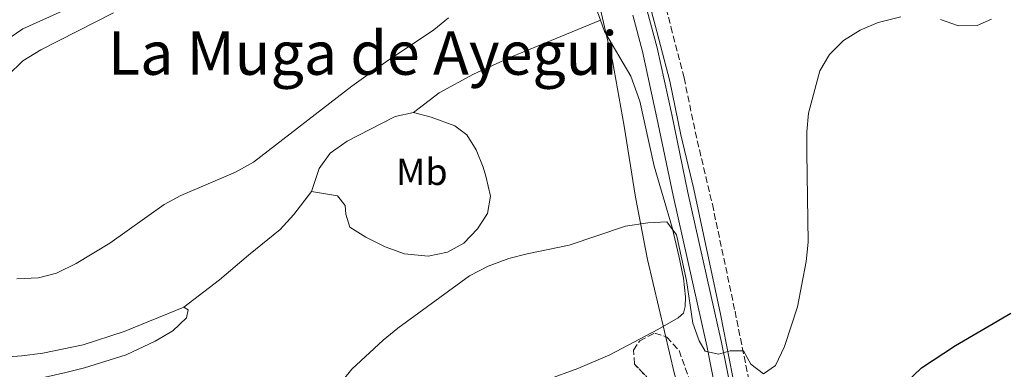
# Model space of a CAD drawing. Units: metres. Extents: x 573411 to 576851, y 4721881 to 4724231.
# Drawn here: x 576378 to 576640, y 4722788 to 4722881 of the extents above; entities that cross this region are included whole.
import ezdxf
from ezdxf.enums import TextEntityAlignment as Align

# ---------------------------------------------------------------- set-up
doc = ezdxf.new("R2010")
doc.units = ezdxf.units.M
doc.header["$MEASUREMENT"] = 0
doc.linetypes.add('DGN Style 3', pattern=[2.435890702152634, 1.739921930109024, -0.6959687720436097])
for name, color, linetype, lineweight in [('Camino', 7, 'DGN Style 3', 0), ('Canal de obra', 4, 'Continuous', 13), ('Curva de nivel directora', 30, 'Continuous', 30), ('Curva de nivel intermedia', 30, 'Continuous', 0), ('Etiqueta de uso rústico', 92, 'Continuous', 0), ('Límite de municipio', 7, 'Continuous', 0), ('Línea de cambio de uso (parcela vista)', 92, 'Continuous', 0), ('Margen derecho', 7, 'Continuous', 0), ('Texto de Área (paraje) menor', 7, 'Continuous', 0), ('Zona arbolada', 92, 'DGN Style 3', 0)]:
    doc.layers.add(name, color=color, linetype=linetype, lineweight=lineweight)
doc.styles.add('Style-Arial', font='arial.ttf')

msp = doc.modelspace()

# ---------------------------------------------------------------- linework, layer by layer
at = {"layer": 'Camino', "color": 7, "linetype": 'DGN Style 3', "lineweight": 0}
msp.add_polyline3d([(576548.6800000003, 4722888.910000001, 515), (576551.2399999974, 4722879.28, 515.8999999999943), (576554.730000001, 4722865.810000001, 516.5200000000041), (576557.6700000024, 4722851.480000001, 517.1300000000047), (576562.2199999989, 4722832.230000001, 518.4100000000036), (576568.2399999981, 4722803.84, 519.25), (576573.16, 4722779.380000001, 520.729999999996), (576576.9100000006, 4722757.34, 521.529999999999), (576578.6600000008, 4722745.689999999, 522.2899999999937), (576579.6000000017, 4722740.990000002, 522.3500000000058), (576581.6900000017, 4722732.760000002, 522.8999999999943), (576583.129999999, 4722728.4, 523.3500000000058), (576585.1099999994, 4722723.820000002, 523.6300000000047), (576588.8199999997, 4722716.730000001, 524.1999999999972), (576603.8999999983, 4722692.020000001, 526.0899999999966), (576610.0499999995, 4722680.930000001, 526.8099999999977), (576614.5899999992, 4722670.910000003, 527.3399999999965), (576617.469999998, 4722662.82, 527.6600000000036), (576620.0000000005, 4722653.16, 528.179999999993), (576621.6499999978, 4722644.060000001, 528.9700000000012), (576626.2800000013, 4722610.790000002, 530.7200000000012), (576631.7999999999, 4722572.730000001, 532.3200000000071)], dxfattribs=at)
at = {"layer": 'Canal de obra', "color": 4, "linetype": 'Continuous', "lineweight": 13}
for points in [[(576544.9000000004, 4722883.57, 514.9700000000012), (576547.54, 4722873.710000001, 515.5800000000017), (576551.4299999997, 4722856.029999999, 516.6399999999994), (576555.7400000002, 4722835.4, 517.6999999999971), (576564.6500000004, 4722795.539999999, 519.2200000000012), (576567.4400000004, 4722781.58, 520.1300000000047), (576570.6200000001, 4722764.439999999, 520.7400000000052), (576575.3099999996, 4722736.789999999, 522.4100000000036), (576577.4699999997, 4722728.619999999, 523.0200000000041), (576579.3300000001, 4722723.58, 523.320000000007), (576582.1299999999, 4722718.109999999, 523.779999999999), (576595.04, 4722696.210000001, 525.4499999999971), (576604.8899999997, 4722678.619999999, 526.8099999999977), (576609.8799999999, 4722668.82, 527.2700000000041), (576613.8399999999, 4722656.359999999, 527.8800000000047), (576617.4400000004, 4722638.5, 529.0899999999965), (576620.8700000001, 4722613.25, 530.6100000000006), (576623.4900000002, 4722597.350000001, 531.2200000000012)], [(576623.4900000002, 4722597.350000001, 531.2200000000012), (576620.8700000001, 4722613.25, 530.6100000000006), (576617.4400000004, 4722638.5, 529.0899999999965), (576613.8399999999, 4722656.359999999, 527.8800000000047), (576609.8799999999, 4722668.82, 527.2700000000041), (576604.8899999997, 4722678.619999999, 526.8099999999977), (576595.04, 4722696.210000001, 525.4499999999971), (576582.1299999999, 4722718.109999999, 523.779999999999), (576579.3300000001, 4722723.58, 523.320000000007), (576577.4699999997, 4722728.619999999, 523.0200000000041), (576575.3099999996, 4722736.789999999, 522.4100000000036), (576570.6200000001, 4722764.439999999, 520.7400000000052), (576567.4400000004, 4722781.58, 520.1300000000047), (576564.6500000004, 4722795.539999999, 519.2200000000012), (576555.7400000002, 4722835.4, 517.6999999999971), (576551.4299999997, 4722856.029999999, 516.6399999999994), (576547.54, 4722873.710000001, 515.5800000000017), (576544.9000000004, 4722883.57, 514.9700000000012)], [(576619.5199999996, 4722596.82, 531.2200000000012), (576616.9199999999, 4722612.65, 530.6100000000006), (576613.4900000002, 4722637.84, 529.0899999999965), (576609.9699999997, 4722655.359999999, 527.8800000000047), (576606.1699999999, 4722667.300000001, 527.2700000000041), (576601.3600000005, 4722676.74, 526.8099999999977), (576591.5700000003, 4722694.220000001, 525.4499999999971), (576578.6299999999, 4722716.189999999, 523.779999999999), (576575.6699999999, 4722721.970000001, 523.320000000007), (576573.6500000004, 4722727.41, 523.0200000000041), (576571.3899999997, 4722735.939999999, 522.4100000000036), (576566.6799999997, 4722763.74, 520.7400000000052), (576563.5199999996, 4722780.82, 520.1300000000047), (576560.7400000002, 4722794.720000001, 519.2200000000012), (576551.8300000001, 4722834.550000001, 517.6999999999971), (576547.5199999996, 4722855.199999999, 516.6399999999994), (576543.6500000004, 4722872.76, 515.5800000000017), (576541.0800000001, 4722882.380000001, 514.9700000000012)], [(576619.5199999996, 4722596.82, 531.2200000000012), (576616.9199999999, 4722612.65, 530.6100000000006), (576613.4900000002, 4722637.84, 529.0899999999965), (576609.9699999997, 4722655.359999999, 527.8800000000047), (576606.1699999999, 4722667.300000001, 527.2700000000041), (576601.3600000005, 4722676.74, 526.8099999999977), (576591.5700000003, 4722694.220000001, 525.4499999999971), (576578.6299999999, 4722716.189999999, 523.779999999999), (576575.6699999999, 4722721.970000001, 523.320000000007), (576573.6500000004, 4722727.41, 523.0200000000041), (576571.3899999997, 4722735.939999999, 522.4100000000036), (576566.6799999997, 4722763.74, 520.7400000000052), (576563.5199999996, 4722780.82, 520.1300000000047), (576560.7400000002, 4722794.720000001, 519.2200000000012), (576551.8300000001, 4722834.550000001, 517.6999999999971), (576547.5199999996, 4722855.199999999, 516.6399999999994), (576543.6500000004, 4722872.76, 515.5800000000017), (576541.0800000001, 4722882.380000001, 514.9700000000012)]]:
    msp.add_polyline3d(points, dxfattribs=at)
at = {"layer": 'Curva de nivel directora', "color": 30, "linetype": 'Continuous', "lineweight": 30, "elevation": 525.0000000000002, "flags": 128}
msp.add_lwpolyline([(576613.5599999987, 4722784.900000001), (576617.7599999986, 4722788.810000001), (576626.7399999995, 4722794.75), (576641.4999999985, 4722803.320000002)], dxfattribs=at)
at = {"layer": 'Curva de nivel intermedia', "color": 30, "linetype": 'Continuous', "lineweight": 0, "flags": 128}
for points, elevation in [([(576308.2900000011, 4722882.779999998), (576313.6199999999, 4722875.04), (576317.3800000015, 4722873.150000001), (576322.9100000013, 4722872.880000001), (576327.7599999995, 4722871.499999999), (576333.1100000005, 4722869.329999999), (576343.4100000003, 4722863.49), (576352.6600000017, 4722857.699999999), (576357.2800000019, 4722855.779999999), (576359.9200000014, 4722855.42), (576362.8800000009, 4722857.449999999), (576370.2999999995, 4722871.630000001), (576374.3699999996, 4722875.55), (576379.1399999995, 4722878.789999999), (576398.5900000001, 4722887.67)], 510), ([(576377.5599999994, 4722812.42), (576383.2800000014, 4722812.689999999), (576388.1200000006, 4722813.98), (576393.3399999997, 4722816.489999999), (576402.2400000002, 4722821.930000001), (576416.6400000014, 4722832.220000001), (576421.0800000007, 4722834.529999999), (576435.5700000012, 4722840.800000002), (576440.3600000012, 4722843.45), (576466.5100000006, 4722863.56), (576475.4300000012, 4722869.960000002), (576488.2900000003, 4722878.550000002), (576492.1900000006, 4722881.679999998)], 515.0000000000001), ([(576458.7099999997, 4722778.86), (576466.4900000005, 4722788.519999998), (576474.8000000009, 4722796.189999999), (576478.6800000012, 4722799.34), (576497.7699999996, 4722813.26), (576502.7200000006, 4722815.820000002), (576508.2100000001, 4722817.849999998), (576513.0500000014, 4722819.119999997), (576524.1800000005, 4722821.349999999), (576539.1200000005, 4722826.390000001), (576545.1100000007, 4722827.279999998), (576550.1100000008, 4722827.59), (576552.7400000016, 4722824.140000001), (576555.3400000011, 4722812.03), (576556.9999999997, 4722800.689999999), (576558.7499999999, 4722796.010000001), (576560.2800000008, 4722793.289999999), (576563.8700000006, 4722792.49), (576566.990000001, 4722793.38), (576570.48, 4722793.33), (576572.4699999993, 4722789.819999999), (576575.8400000001, 4722787.28), (576579.0099999994, 4722789.430000001), (576581.3400000008, 4722794.49), (576584.85, 4722805.019999999), (576587.1200000009, 4722817.090000001), (576587.6500000008, 4722822.180000001), (576587.2700000008, 4722845.989999999), (576587.310000001, 4722851.439999999), (576587.7800000003, 4722856.419999998), (576590.7900000011, 4722867.639999999), (576593.29, 4722871.970000001), (576597.0200000006, 4722875.65), (576601.4599999996, 4722878.399999999), (576606.2100000016, 4722880.509999999), (576612.2900000013, 4722881.970000001)], 520), ([(576622.8400000014, 4722881.300000001), (576627.5500000009, 4722879.550000001), (576632.550000001, 4722879.67), (576636.3500000008, 4722881.359999998)], 520)]:
    msp.add_lwpolyline(points, dxfattribs=dict(at, elevation=elevation))
at = {"layer": 'Límite de municipio', "color": 7, "linetype": 'Continuous', "lineweight": 0}
msp.add_polyline3d([(576604.9699999989, 4722595.51, 536.3100000000002), (576600.6000000016, 4722609.600000001, 536.36), (576596.2300000004, 4722621.529999999, 536.1900000000002), (576594.1400000006, 4722635.380000001, 535.72), (576590.2800000012, 4722647.82, 535.6800000000001), (576587.3099999987, 4722660.4, 534.88), (576582.5500000007, 4722674.109999999, 532.88), (576580.2300000004, 4722684.27, 531.0700000000002), (576574.8299999982, 4722698.100000001, 530.4100000000001), (576568.3000000007, 4722711.550000001, 528.75), (576562.0100000016, 4722724.49, 527.6900000000002), (576561.4699999989, 4722735.300000001, 526.33), (576560.5399999992, 4722747.24, 525.4), (576559.3500000016, 4722759.949999999, 524.48), (576558.8099999987, 4722769.619999999, 523.45), (576555.3399999999, 4722778.25, 522.8000000000001), (576552.129999999, 4722787.130000001, 522.08), (576549.5399999992, 4722798.439999999, 521.61), (576545.0199999996, 4722817.619999999, 520.6), (576541.7800000012, 4722834.130000001, 519.38), (576538.7899999992, 4722852.930000001, 518.15), (576535.6799999997, 4722870.34, 517.4300000000001), (576534.0700000003, 4722877.359999999, 516.87), (576531.6700000018, 4722887.869999999, 515.77)], dxfattribs=at)
at = {"layer": 'Línea de cambio de uso (parcela vista)', "color": 92, "linetype": 'Continuous', "lineweight": 0, "elevation": 516.5599999999977, "flags": 128}
msp.add_lwpolyline([(576532.4962999999, 4722881.058499999), (576532.5, 4722881.060000001)], dxfattribs=at)
at = {"layer": 'Línea de cambio de uso (parcela vista)', "color": 92, "linetype": 'Continuous', "lineweight": 0, "extrusion": (0.0201488895950507, -0.0968206829214746, 0.9950978733806569), "elevation": -445136.9781731573, "flags": 128}
msp.add_lwpolyline([(1526528.481234252, 4484259.965837259), (1526539.906895758, 4484261.179245334), (1526556.674109229, 4484264.313882862)], dxfattribs=at)
at = {"layer": 'Línea de cambio de uso (parcela vista)', "color": 92, "linetype": 'Continuous', "lineweight": 0}
for points in [[(576532.4962999999, 4722881.058499999, 516.5574999999953), (576527.4000000004, 4722895.52, 515.3000000000029), (576524.5300000003, 4722905.390000001, 514.3899999999994), (576524.3700000001, 4722910.449999999, 514.0399999999936), (576527.1699999999, 4722915.32, 513.1300000000047)], [(576403.1799999997, 4722883.029999999, 511.320000000007), (576383.9500000002, 4722873.26, 511.0200000000041), (576379.1699999999, 4722870.310000001, 510.8699999999953), (576375.1399999997, 4722866.380000001, 511.0200000000041)], [(576482.8799999999, 4722856.58, 516.4499999999971), (576489.6799999997, 4722861.850000001, 516.3000000000029), (576498.8099999996, 4722866.789999999, 516.3000000000029), (576508.9299999997, 4722871.380000001, 516.4600000000064), (576532.4962999999, 4722881.058499999, 516.5599999999977)], [(576510.04, 4722782.680000001, 522.1300000000047), (576526.54, 4722788.689999999, 522.3000000000029), (576535.0199999996, 4722792.279999999, 522.25), (576547.7599999999, 4722799.050000001, 521.9100000000036), (576553.1100000005, 4722802.07, 521.3699999999953), (576554.54, 4722803.380000001, 521.070000000007), (576554.9600000001, 4722805.08, 520.9199999999983), (576555.1299999999, 4722807.67, 520.9199999999983), (576554.54, 4722812.630000001, 520.9199999999983), (576553.3499999996, 4722818.59, 520.7899999999936), (576551.5899999999, 4722826.039999999, 520.3099999999977), (576546.79, 4722842.34, 518.7899999999936), (576542.9699999997, 4722859.560000001, 517.8800000000047), (576540.54, 4722866.24, 517.8800000000047), (576533.5599999996, 4722878.039999999, 516.820000000007), (576532.4962999999, 4722881.058499999, 516.5574999999953)], [(576455.75, 4722835.65, 516.320000000007), (576457.8099999996, 4722841.75, 515.7100000000064), (576460.7400000002, 4722845.800000001, 515.6999999999971), (576465.25, 4722848.980000001, 515.820000000007), (576474.4100000003, 4722853.67, 516.0200000000041), (576477.9699999997, 4722855.51, 516.320000000007), (576482.8799999999, 4722856.58, 516.4499999999971)], [(576482.8799999999, 4722856.58, 516.4499999999971), (576487.5800000001, 4722855.34, 516.779999999999), (576493.8799999999, 4722853.039999999, 517.3800000000047), (576497.0499999998, 4722850.640000001, 517.5399999999936), (576499.4900000002, 4722846.65, 517.5399999999936), (576501.3300000001, 4722842.050000001, 518.070000000007), (576502.1200000001, 4722839.720000001, 518.3000000000029), (576503.29, 4722834.41, 518.4499999999971), (576502.5099999999, 4722829.77, 518.75), (576499.8700000001, 4722825.75, 518.75), (576496.2400000002, 4722821.92, 518.8999999999943), (576491.8600000005, 4722819.529999999, 519.0500000000029), (576486.7800000003, 4722818.470000001, 519.0599999999977), (576480.4600000001, 4722819.119999999, 519.0599999999977), (576475.3099999996, 4722820.939999999, 518.8999999999943), (576470.2000000002, 4722823.550000001, 518.3000000000029), (576465.9699999997, 4722826.16, 517.8600000000006), (576464.9400000004, 4722829.600000001, 517.6900000000023), (576464.7100000001, 4722831.890000001, 517.6900000000023), (576462.7300000004, 4722834.5, 517.3800000000047), (576455.75, 4722835.65, 516.320000000007)], [(576455.75, 4722835.65, 516.320000000007), (576451.0999999996, 4722829.51, 516.320000000007), (576447.4800000004, 4722825.58, 516.320000000007), (576439.0599999996, 4722818.75, 516.320000000007), (576431.3700000001, 4722812.16, 516.9400000000023), (576421.8600000005, 4722804.91, 516.4900000000052)], [(576421.8600000005, 4722804.91, 516.4900000000052), (576423.0199999996, 4722804.230000001, 516.9400000000023), (576422.5999999996, 4722802.130000001, 517.3999999999943), (576418.9900000002, 4722798.689999999, 517.8300000000017), (576414.2999999998, 4722795.91, 518.0399999999936), (576406.5800000001, 4722792.32, 518.3000000000029), (576395.5599999996, 4722788.83, 518.9199999999983), (576390.5999999996, 4722787.560000001, 518.7700000000041), (576385.04, 4722786.34, 518.7700000000041), (576376.4500000002, 4722785.279999999, 518.4600000000064)], [(576372.8300000001, 4722791.600000001, 516.3399999999965), (576378.8899999997, 4722791.980000001, 516.3399999999965), (576384.4100000003, 4722792.699999999, 516.3399999999965), (576395.1399999997, 4722794.930000001, 516.0599999999977)]]:
    msp.add_polyline3d(points, dxfattribs=at)
at = {"layer": 'Margen derecho', "color": 7, "linetype": 'Continuous', "lineweight": 0}
msp.add_polyline3d([(576544.9400000009, 4722887.78, 515), (576547.5100000014, 4722878.110000002, 515.9100000000036), (576550.9200000021, 4722864.920000001, 516.5200000000041), (576553.8500000003, 4722850.630000002, 517.1300000000047), (576557.3299999982, 4722836.25, 518.1900000000024), (576564.4099999992, 4722803.050000002, 519.25), (576570.7999999997, 4722770.570000002, 521.1600000000036), (576573.0500000005, 4722756.74, 521.529999999999), (576574.8000000007, 4722745.02, 522.2899999999937)], dxfattribs=at)
at = {"layer": 'Zona arbolada', "color": 92, "linetype": 'DGN Style 3', "lineweight": 0}
for points in [[(576545.6200000001, 4722785.5, 525.75), (576541.5800000001, 4722789.82, 525.3000000000029), (576541.2800000003, 4722793.550000001, 525.3000000000029), (576542.9400000004, 4722796.01, 525.1399999999994), (576546.9400000004, 4722798.050000001, 525.1399999999994), (576550.1399999997, 4722797, 525.1399999999994), (576553.3700000001, 4722793.41, 525.3000000000029), (576561.7000000002, 4722770.439999999, 525.6000000000058)], [(576544.2671999997, 4722786.9465, 525.5993000000017), (576541.5800000001, 4722789.82, 525.3000000000029), (576541.2800000003, 4722793.550000001, 525.3000000000029), (576542.9400000004, 4722796.01, 525.1399999999994), (576546.9400000004, 4722798.050000001, 525.1399999999994), (576550.1399999997, 4722797, 525.1399999999994), (576553.3700000001, 4722793.41, 525.3000000000029), (576561.7000000002, 4722770.439999999, 525.6000000000058)]]:
    msp.add_polyline3d(points, dxfattribs=at)

# ---------------------------------------------------------------- texts
at = {"layer": 'Etiqueta de uso rústico', "color": 92, "linetype": 'Continuous', "lineweight": 0, "style": 'Style-Arial'}
msp.add_text('Mb', height=7.000000000000002, dxfattribs=at).set_placement((576485.0902462432, 4722840.840009999, 517.6999999999971), align=Align.MIDDLE_CENTER)
at = {"layer": 'Texto de Área (paraje) menor', "color": 7, "linetype": 'Continuous', "lineweight": 0, "style": 'Style-Arial'}
msp.add_text('La Muga de Ayegui', height=11.5, dxfattribs=at).set_placement((576469.4493487403, 4722872.34001, 513.5), align=Align.MIDDLE_CENTER)

doc.saveas('drawing.dxf')
